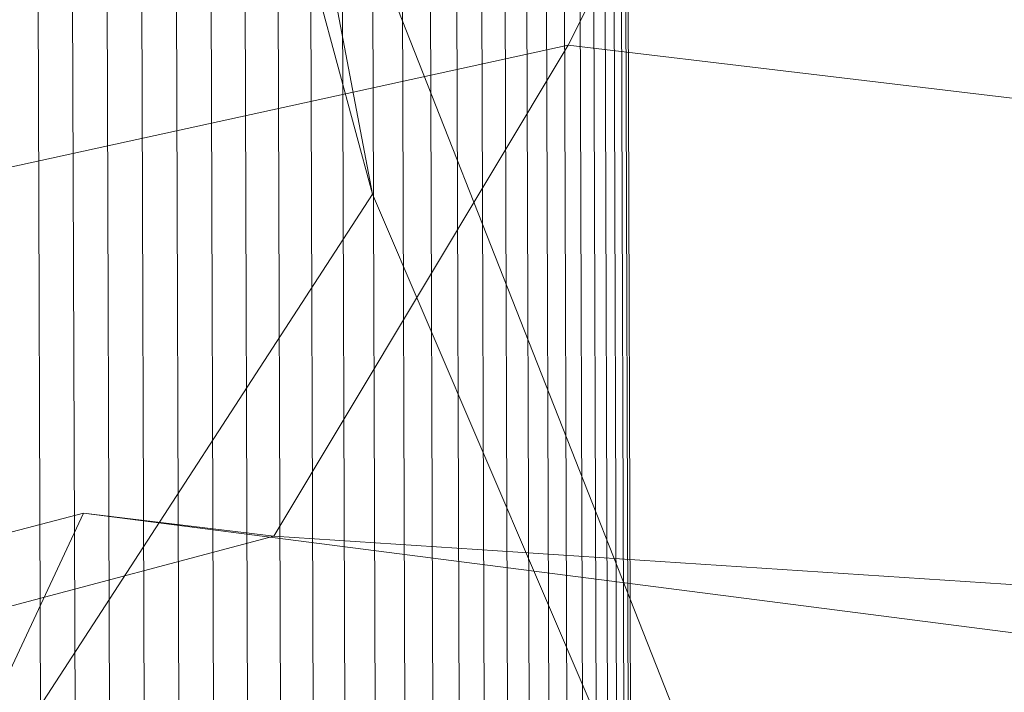
# Model space of a CAD drawing. Units: millimetres. Extents: x -239839 to -231652, y -31622 to -24602.
# Drawn here: x -237619 to -237589, y -28010 to -27989 of the extents above; entities that cross this region are included whole.
import ezdxf

# ---------------------------------------------------------------- set-up
doc = ezdxf.new("R2010")
doc.units = ezdxf.units.MM
doc.linetypes.add('K5LT32823', pattern=[0])
doc.linetypes.add('K5LT32824', pattern=[0])
doc.layers.get('0').update_dxf_attribs({"true_color": 0x5890e1})

# ---------------------------------------------------------------- blocks, each defined once
blk = doc.blocks.new('U3')
at = {"color": 61, "linetype": 'K5LT32824', "lineweight": 18, "true_color": 0xd6e499}
for p, q in [((-237614.656, -27971.824), (-237599.391, -28010.621)), ((-237593.969, -27972.998), (-237602.609, -27990.273)), ((-237608.609, -27994.844), (-237612.5, -27974.502)), ((-237613.219, -27977.838), (-237608.609, -27994.844)), ((-237602.609, -27990.273), (-237639.359, -27998.312)), ((-237602.609, -27990.273), (-237611.641, -28005.352)), ((-237566.797, -27994.547), (-237602.609, -27990.273)), ((-237608.609, -27994.844), (-237620.609, -28013.322)), ((-237598.766, -28017.861), (-237608.609, -27994.844)), ((-237617.484, -28004.645), (-237653.953, -28014.217)), ((-237617.484, -28004.645), (-237625.328, -28021.412)), ((-237611.641, -28005.352), (-237617.484, -28004.645)), ((-237580.844, -28009.373), (-237617.484, -28004.645)), ((-237611.641, -28005.352), (-237648.359, -28015.107)), ((-237575.828, -28007.697), (-237611.641, -28005.352))]:
    blk.add_line(p, q, dxfattribs=at)
blk = doc.blocks.new('U5')
at = {"color": 136, "linetype": 'K5LT32823', "lineweight": 18, "true_color": 0x068771}
for p, q in [((-237607.344, -28095.305), (-237611.766, -26747.773)), ((-237606.484, -28095.301), (-237610.906, -26747.77)), ((-237605.672, -28095.299), (-237610.094, -26747.768)), ((-237604.906, -28095.297), (-237609.328, -26747.766)), ((-237604.188, -28095.293), (-237608.609, -26747.762)), ((-237603.531, -28095.291), (-237607.938, -26747.76)), ((-237602.922, -28095.289), (-237607.344, -26747.758)), ((-237602.375, -28095.287), (-237606.797, -26747.756)), ((-237601.891, -28095.287), (-237606.312, -26747.756)), ((-237601.469, -28095.285), (-237605.891, -26747.754)), ((-237601.125, -28095.283), (-237605.547, -26747.752)), ((-237600.844, -28095.283), (-237605.266, -26747.752)), ((-237600.625, -28095.283), (-237605.047, -26747.75)), ((-237600.484, -28095.281), (-237604.906, -26747.75)), ((-237600.422, -28095.281), (-237604.828, -26747.75)), ((-237618.531, -28095.342), (-237622.953, -26747.811)), ((-237617.469, -28095.338), (-237621.891, -26747.807)), ((-237616.406, -28095.334), (-237620.828, -26747.803)), ((-237615.344, -28095.33), (-237619.75, -26747.799)), ((-237614.281, -28095.326), (-237618.688, -26747.795)), ((-237613.219, -28095.324), (-237617.641, -26747.793)), ((-237612.172, -28095.32), (-237616.594, -26747.789)), ((-237611.156, -28095.316), (-237615.578, -26747.785)), ((-237610.156, -28095.314), (-237614.578, -26747.781)), ((-237609.188, -28095.311), (-237613.609, -26747.779)), ((-237608.25, -28095.307), (-237612.672, -26747.775))]:
    blk.add_line(p, q, dxfattribs=at)

msp = doc.modelspace()

# ---------------------------------------------------------------- block references
for name in ['U5', 'U3']:
    msp.add_blockref(name, (0, 0))

doc.saveas('drawing.dxf')
